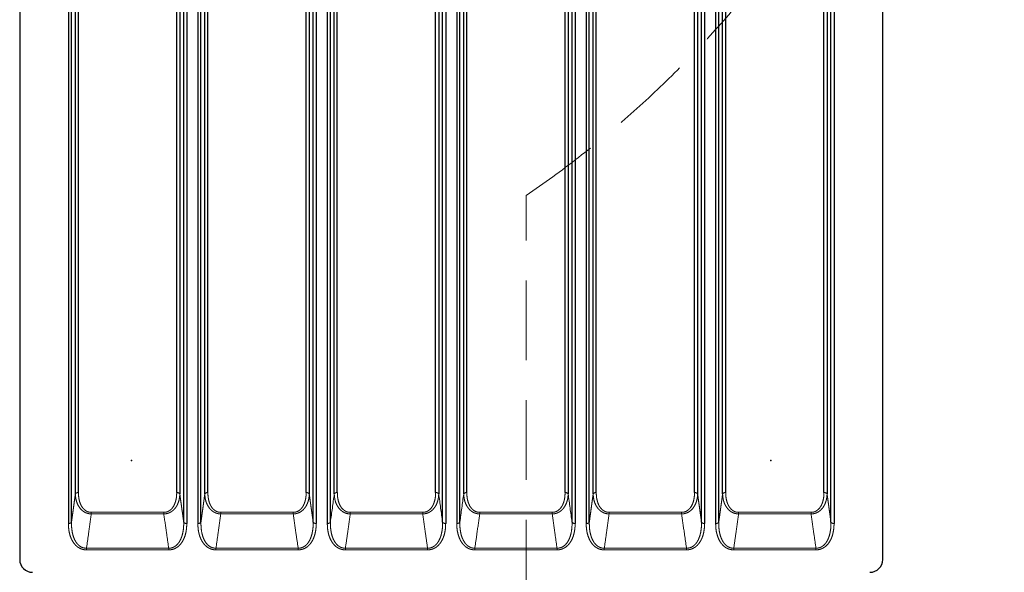
# Model space of a CAD drawing. Units: millimetres. Extents: x 0 to 28804, y 0 to 19939.
# Drawn here: x 18517 to 20057, y 8797 to 9662 of the extents above; entities that cross this region are included whole.
import ezdxf

# ---------------------------------------------------------------- set-up
doc = ezdxf.new("R2010")
doc.units = ezdxf.units.MM
doc.header["$LTSCALE"] = 500
doc.linetypes.add('HIDDEN', pattern=[0.375, 0.25, -0.125])
doc.linetypes.add('PHANTOM', pattern=[2.5, 1.25, -0.25, 0.25, -0.25, 0.25, -0.25])
doc.layers.add('AM_5', color=3, linetype='Continuous', lineweight=25)
doc.layers.add('EN_SAFETYZONE', color=30, linetype='HIDDEN', lineweight=70)
doc.layers.add('OMNI_ATT', color=200, linetype='Continuous')
doc.styles.add('TXT_ROMANS', font='Romans.shx', dxfattribs={"height": 180})
doc.dimstyles.new('ISO-25$0', dxfattribs={"dimtxt": 2.5, "dimasz": 2.5, "dimexe": 1.25, "dimexo": 0.625, "dimtad": 1, "dimtxsty": 'Standard', "dimcen": 2.5, "dimadec": 0, "dimazin": 0, "dimtfac": 1, "dimtmove": 0, "dimatfit": 3, "dimfxl": 1, "dimarcsym": 0})

# ---------------------------------------------------------------- blocks, each defined once
blk = doc.blocks.new('rofp3035')
at = {"color": 7, "linetype": 'Continuous', "lineweight": 30}
for p, q in [((1647.9, 101.8), (1647.9, 1341.9)), ((1647.9, 84.6), (1647.9, 101.8))]:
    blk.add_line(p, q, dxfattribs=at)
at = {"color": 7}
for p, q in [((374, 1282.9), (374, 141)), ((378.9, 143.2), (378.9, 1282.8)), ((554.4, 143.2), (554.4, 1282.8)), ((559.2, 1282.9), (559.2, 141)), ((576.5, 1282.9), (576.5, 141)), ((581.4, 143.2), (581.4, 1282.8)), ((756.9, 143.2), (756.9, 1282.8)), ((761.7, 1282.9), (761.7, 141)), ((779, 1282.9), (779, 141)), ((783.9, 143.2), (783.9, 1282.8)), ((959.4, 143.2), (959.4, 1282.8)), ((964.2, 1282.9), (964.2, 141)), ((981.5, 1282.9), (981.5, 141)), ((986.4, 143.2), (986.4, 1282.8)), ((1161.9, 143.2), (1161.9, 1282.8)), ((1166.7, 1282.9), (1166.7, 141)), ((1184, 1282.9), (1184, 141)), ((1188.9, 143.2), (1188.9, 1282.8)), ((1364.4, 143.2), (1364.4, 1282.8)), ((1369.2, 1282.9), (1369.2, 141)), ((1386.5, 1282.9), (1386.5, 141)), ((1391.4, 143.2), (1391.4, 1282.8)), ((1566.9, 143.2), (1566.9, 1282.8)), ((1571.7, 1282.9), (1571.7, 141)), ((384.9, 187.2), (384.9, 1276.8)), ((389.7, 189.4), (389.7, 1276.8)), ((543.5, 189.4), (543.5, 1276.8)), ((548.3, 1276.8), (548.3, 187.2)), ((587.4, 187.2), (587.4, 1276.8)), ((592.2, 189.4), (592.2, 1276.8)), ((746, 189.4), (746, 1276.8)), ((750.8, 1276.8), (750.8, 187.2)), ((789.9, 187.2), (789.9, 1276.8)), ((794.7, 189.4), (794.7, 1276.8)), ((948.5, 189.4), (948.5, 1276.8)), ((953.3, 1276.8), (953.3, 187.2)), ((992.4, 187.2), (992.4, 1276.8)), ((997.2, 189.4), (997.2, 1276.8)), ((1151, 189.4), (1151, 1276.8)), ((1155.8, 1276.8), (1155.8, 187.2)), ((1194.9, 187.2), (1194.9, 1276.8)), ((1199.7, 189.4), (1199.7, 1276.8)), ((1353.5, 189.4), (1353.5, 1276.8)), ((1358.3, 1276.8), (1358.3, 187.2)), ((1397.4, 187.2), (1397.4, 1276.8)), ((1402.2, 189.4), (1402.2, 1276.8)), ((1556, 189.4), (1556, 1276.8)), ((1560.8, 1276.8), (1560.8, 187.2))]:
    blk.add_line(p, q, dxfattribs=at)
at = {"color": 7, "linetype": 'PHANTOM', "lineweight": 0}
for p, q in [((374, 141), (374, 1282.9)), ((378.9, 1282.8), (378.9, 143.2)), ((554.4, 143.2), (554.4, 1282.8)), ((559.2, 1282.9), (559.2, 141)), ((576.5, 141), (576.5, 1282.9)), ((581.4, 1282.8), (581.4, 143.2)), ((756.9, 143.2), (756.9, 1282.8)), ((761.7, 1282.9), (761.7, 141)), ((779, 141), (779, 1282.9)), ((783.9, 1282.8), (783.9, 143.2)), ((959.4, 143.2), (959.4, 1282.8)), ((964.2, 1282.9), (964.2, 141)), ((981.5, 1282.9), (981.5, 141)), ((986.4, 143.2), (986.4, 1282.8)), ((1161.9, 1282.8), (1161.9, 143.2)), ((1166.7, 141), (1166.7, 1282.9)), ((1184, 1282.9), (1184, 141)), ((1188.9, 143.2), (1188.9, 1282.8)), ((1364.4, 1282.8), (1364.4, 143.2)), ((1369.2, 141), (1369.2, 1282.9)), ((1386.5, 1282.9), (1386.5, 141)), ((1391.4, 143.2), (1391.4, 1282.8)), ((1566.9, 1282.8), (1566.9, 143.2)), ((1571.7, 141), (1571.7, 1282.9)), ((384.9, 187.2), (384.9, 1276.8)), ((389.7, 1276.8), (389.7, 189.4)), ((543.5, 189.4), (543.5, 1276.8)), ((548.3, 1276.8), (548.3, 187.2)), ((587.4, 187.2), (587.4, 1276.8)), ((592.2, 1276.8), (592.2, 189.4)), ((746, 189.4), (746, 1276.8)), ((750.8, 1276.8), (750.8, 187.2)), ((789.9, 187.2), (789.9, 1276.8)), ((794.7, 1276.8), (794.7, 189.4)), ((948.5, 189.4), (948.5, 1276.8)), ((953.3, 1276.8), (953.3, 187.2)), ((992.4, 1276.8), (992.4, 187.2)), ((997.2, 189.4), (997.2, 1276.8)), ((1151, 1276.8), (1151, 189.4)), ((1155.8, 187.2), (1155.8, 1276.8)), ((1194.9, 1276.8), (1194.9, 187.2)), ((1199.7, 189.4), (1199.7, 1276.8)), ((1353.5, 1276.8), (1353.5, 189.4)), ((1358.3, 187.2), (1358.3, 1276.8)), ((1397.4, 1276.8), (1397.4, 187.2)), ((1402.2, 189.4), (1402.2, 1276.8)), ((1556, 1276.8), (1556, 189.4)), ((1560.8, 187.2), (1560.8, 1276.8)), ((409.9, 158.5), (523.3, 158.5)), ((409.9, 158.5), (409.9, 156)), ((523.3, 156), (409.9, 156)), ((523.3, 158.5), (523.3, 156)), ((612.4, 158.5), (725.8, 158.5)), ((612.4, 158.5), (612.4, 156)), ((725.8, 156), (612.4, 156)), ((725.8, 158.5), (725.8, 156)), ((814.9, 158.5), (928.3, 158.5)), ((814.9, 156), (814.9, 158.5)), ((928.3, 156), (814.9, 156)), ((928.3, 156), (928.3, 158.5)), ((1130.8, 158.5), (1017.4, 158.5)), ((1017.4, 156), (1017.4, 158.5)), ((1017.4, 156), (1130.8, 156)), ((1130.8, 156), (1130.8, 158.5)), ((1333.3, 158.5), (1219.9, 158.5)), ((1219.9, 158.5), (1219.9, 156)), ((1219.9, 156), (1333.3, 156)), ((1333.3, 158.5), (1333.3, 156)), ((1535.8, 158.5), (1422.4, 158.5)), ((1422.4, 158.5), (1422.4, 156)), ((1422.4, 156), (1535.8, 156)), ((1535.8, 158.5), (1535.8, 156)), ((402.3, 102.4), (530.9, 102.4)), ((402.3, 102.4), (402.3, 99.7)), ((530.9, 99.7), (402.3, 99.7)), ((530.9, 102.4), (530.9, 99.7)), ((604.8, 102.4), (733.4, 102.4)), ((604.8, 99.7), (604.8, 102.4)), ((733.4, 99.7), (604.8, 99.7)), ((733.4, 99.7), (733.4, 102.4)), ((807.3, 102.4), (935.9, 102.4)), ((807.3, 99.7), (807.3, 102.4)), ((935.9, 99.7), (807.3, 99.7)), ((935.9, 99.7), (935.9, 102.4)), ((1138.4, 102.4), (1009.8, 102.4)), ((1009.8, 99.7), (1009.8, 102.4)), ((1009.8, 99.7), (1138.4, 99.7)), ((1138.4, 99.7), (1138.4, 102.4)), ((1340.9, 102.4), (1212.3, 102.4)), ((1212.3, 99.7), (1212.3, 102.4)), ((1212.3, 99.7), (1340.9, 99.7)), ((1340.9, 99.7), (1340.9, 102.4)), ((1543.4, 102.4), (1414.8, 102.4)), ((1414.8, 102.4), (1414.8, 99.7)), ((1414.8, 99.7), (1543.4, 99.7)), ((1543.4, 102.4), (1543.4, 99.7))]:
    blk.add_line(p, q, dxfattribs=at)
for centre, radius, start, end in [((389.2, 184.1), 5.32, 84.0074, 143.5303), ((544, 184.1), 5.32, 36.4704, 95.9919), ((591.7, 184.1), 5.32, 84.0077, 143.5303), ((746.5, 184.1), 5.32, 36.47, 95.9922), ((794.2, 184.1), 5.32, 84.0078, 143.53), ((949, 184.1), 5.32, 36.4699, 95.9923), ((996.7, 184.1), 5.32, 84.0077, 143.5301), ((1151.5, 184.1), 5.32, 36.47, 95.9922), ((1199.2, 184.1), 5.32, 84.0078, 143.53), ((1354, 184.1), 5.32, 36.4697, 95.9923), ((1401.7, 184.1), 5.32, 84.0081, 143.5296), ((1556.5, 184.1), 5.32, 36.4697, 95.9926), ((374.6, 146.2), 5.26, 264.1193, 324.6209), ((558.7, 146.2), 5.26, 215.3794, 275.8803), ((577.1, 146.2), 5.26, 264.1195, 324.6208), ((761.2, 146.2), 5.26, 215.3791, 275.8803), ((779.6, 146.2), 5.26, 264.1197, 324.6207), ((963.7, 146.2), 5.26, 215.3793, 275.8804), ((982.1, 146.2), 5.26, 264.1196, 324.6207), ((1166.2, 146.2), 5.26, 215.3793, 275.8803), ((1184.6, 146.2), 5.26, 264.1197, 324.6209), ((1368.7, 146.2), 5.26, 215.3792, 275.8805), ((1387.1, 146.2), 5.26, 264.1197, 324.6206), ((1571.2, 146.2), 5.26, 215.3791, 275.8807)]:
    blk.add_arc(centre, radius, start, end, dxfattribs=at)
at = {"color": 7, "linetype": 'Continuous', "lineweight": 30}
for centre, start, end in [((317.9, 84.6), 180, 270), ((1627.9, 84.6), 270, 0)]:
    blk.add_arc(centre, 20, start, end, dxfattribs=at)
for points in [[(297.9, 1394.6), (297.9, 84.6)], [(1647.9, 84.6), (1647.9, 1394.6)]]:
    blk.add_open_spline(points, degree=1, dxfattribs=at)
at = {"color": 7, "linetype": 'PHANTOM', "lineweight": 0}
for points, degree in [([(378.9, 143.2), (384.9, 187.2)], 1), ([(548.3, 187.2), (554.4, 143.2)], 1), ([(581.4, 143.2), (587.4, 187.2)], 1), ([(750.8, 187.2), (756.9, 143.2)], 1), ([(783.9, 143.2), (785.9, 157.9), (787.9, 172.5), (789.9, 187.2)], 3), ([(953.3, 187.2), (955.3, 172.5), (957.3, 157.9), (959.4, 143.2)], 3), ([(992.4, 187.2), (990.4, 172.5), (988.4, 157.9), (986.4, 143.2)], 3), ([(1161.9, 143.2), (1159.8, 157.9), (1157.8, 172.5), (1155.8, 187.2)], 3), ([(1194.9, 187.2), (1188.9, 143.2)], 1), ([(1364.4, 143.2), (1358.3, 187.2)], 1), ([(1397.4, 187.2), (1391.4, 143.2)], 1), ([(1566.9, 143.2), (1560.8, 187.2)], 1)]:
    blk.add_open_spline(points, degree=degree, dxfattribs=at)
for points, knots in [([(409.9, 156), (409, 156), (407.2, 156.1), (404.7, 156.6), (402.3, 157.4), (399.7, 158.5), (397.1, 160.2), (394, 162.7), (391.2, 166.1), (388.5, 170.6), (386.5, 175.8), (385.3, 181.5), (385, 185.3), (384.9, 187.2)], [0, 0, 0, 0, 0.050247, 0.100495, 0.149972, 0.199472, 0.270973, 0.342569, 0.455982, 0.569631, 0.712729, 0.856506, 1, 1, 1, 1]), ([(389.7, 189.4), (389.8, 187.4), (389.9, 183.6), (390.8, 177.9), (392.3, 172.8), (394.4, 168.3), (396.7, 165), (399.2, 162.5), (401.4, 160.9), (403.5, 159.7), (405.5, 159), (407.7, 158.6), (409.1, 158.5), (409.9, 158.5)], [0, 0, 0, 0, 0.149153, 0.298526, 0.447293, 0.561574, 0.675585, 0.744831, 0.813945, 0.860394, 0.906805, 0.953403, 1, 1, 1, 1]), ([(523.3, 158.5), (523.7, 158.5), (524.8, 158.5), (526.8, 158.8), (529.1, 159.5), (531.3, 160.6), (533.6, 162.1), (535.8, 164.2), (537.8, 166.8), (539.4, 169.6), (541, 173.3), (542.4, 178), (543.3, 183.6), (543.4, 187.5), (543.5, 189.4)], [0, 0, 0, 0, 0.0195847, 0.0731071, 0.1266566, 0.1796519, 0.2327111, 0.3136811, 0.3948198, 0.4751672, 0.5555652, 0.7033881, 0.851803, 1, 1, 1, 1]), ([(548.3, 187.2), (548.2, 185.3), (548, 181.5), (546.7, 175.8), (544.9, 171.1), (542.9, 167.4), (540.8, 164.6), (538.3, 161.9), (535.6, 159.8), (532.9, 158.2), (530.3, 157.1), (527.5, 156.4), (525.1, 156), (523.7, 156), (523.3, 156)], [0, 0, 0, 0, 0.142558, 0.285393, 0.427569, 0.507032, 0.58645, 0.669127, 0.751673, 0.807658, 0.863601, 0.92126, 0.978903, 1, 1, 1, 1]), ([(612.4, 156), (611.5, 156), (609.7, 156.1), (607.2, 156.6), (604.8, 157.4), (602.2, 158.5), (599.6, 160.2), (596.5, 162.7), (593.7, 166.1), (591, 170.6), (589, 175.8), (587.8, 181.5), (587.5, 185.3), (587.4, 187.2)], [0, 0, 0, 0, 0.050247, 0.100495, 0.149972, 0.199472, 0.270973, 0.342569, 0.455982, 0.569631, 0.712729, 0.856506, 1, 1, 1, 1]), ([(592.2, 189.4), (592.3, 187.4), (592.4, 183.6), (593.3, 177.9), (594.8, 172.8), (596.9, 168.3), (599.2, 165), (601.7, 162.5), (603.9, 160.9), (606, 159.7), (608, 159), (610.2, 158.6), (611.6, 158.5), (612.4, 158.5)], [0, 0, 0, 0, 0.149153, 0.298526, 0.447293, 0.561574, 0.675585, 0.744831, 0.813945, 0.860394, 0.906806, 0.953403, 1, 1, 1, 1]), ([(725.8, 158.5), (726.2, 158.5), (727.3, 158.5), (729.3, 158.8), (731.6, 159.5), (733.8, 160.6), (736.1, 162.1), (738.3, 164.2), (740.3, 166.8), (741.9, 169.6), (743.5, 173.3), (744.9, 178), (745.8, 183.6), (745.9, 187.5), (746, 189.4)], [0, 0, 0, 0, 0.019584, 0.073107, 0.126656, 0.179651, 0.232711, 0.313681, 0.39482, 0.475167, 0.555565, 0.703388, 0.851803, 1, 1, 1, 1]), ([(750.8, 187.2), (750.7, 185.3), (750.5, 181.5), (749.2, 175.8), (747.4, 171.1), (745.4, 167.4), (743.3, 164.6), (740.8, 161.9), (738.1, 159.8), (735.4, 158.2), (732.8, 157.1), (730, 156.4), (727.6, 156), (726.2, 156), (725.8, 156)], [0, 0, 0, 0, 0.142558, 0.285393, 0.427569, 0.507032, 0.586451, 0.669127, 0.751673, 0.807658, 0.863601, 0.92126, 0.978903, 1, 1, 1, 1]), ([(814.9, 156), (814, 156), (812.2, 156.1), (809.7, 156.6), (807.3, 157.4), (804.7, 158.5), (802.1, 160.2), (799, 162.7), (796.2, 166.1), (793.5, 170.6), (791.5, 175.8), (790.3, 181.5), (790, 185.3), (789.9, 187.2)], [0, 0, 0, 0, 0.050247, 0.1004948, 0.1499719, 0.1994723, 0.2709728, 0.3425687, 0.4559819, 0.5696307, 0.7127292, 0.856506, 1, 1, 1, 1]), ([(794.7, 189.4), (794.8, 187.4), (794.9, 183.6), (795.8, 177.9), (797.3, 172.8), (799.4, 168.3), (801.7, 165), (804.2, 162.5), (806.4, 160.9), (808.5, 159.7), (810.5, 159), (812.7, 158.6), (814.1, 158.5), (814.9, 158.5)], [0, 0, 0, 0, 0.149153, 0.298526, 0.447293, 0.561574, 0.675585, 0.744831, 0.813945, 0.860395, 0.906806, 0.953404, 1, 1, 1, 1]), ([(928.3, 158.5), (928.7, 158.5), (929.8, 158.5), (931.8, 158.8), (934.1, 159.5), (936.3, 160.6), (938.6, 162.1), (940.8, 164.2), (942.8, 166.8), (944.4, 169.6), (946, 173.3), (947.4, 178), (948.3, 183.6), (948.4, 187.5), (948.5, 189.4)], [0, 0, 0, 0, 0.019584, 0.073107, 0.126656, 0.179651, 0.232711, 0.313681, 0.39482, 0.475167, 0.555565, 0.703388, 0.851803, 1, 1, 1, 1]), ([(953.3, 187.2), (953.2, 185.3), (953, 181.5), (951.7, 175.8), (949.9, 171.1), (947.9, 167.4), (945.8, 164.6), (943.3, 161.9), (940.6, 159.8), (937.9, 158.2), (935.3, 157.1), (932.5, 156.4), (930.1, 156), (928.7, 156), (928.3, 156)], [0, 0, 0, 0, 0.142558, 0.285393, 0.427569, 0.507032, 0.586451, 0.669127, 0.751673, 0.807658, 0.863601, 0.92126, 0.978903, 1, 1, 1, 1]), ([(992.4, 187.2), (992.5, 185.3), (992.8, 181.5), (994, 175.8), (995.8, 171.1), (997.9, 167.4), (999.9, 164.6), (1002.4, 161.9), (1005.1, 159.8), (1007.8, 158.2), (1010.4, 157.1), (1013.3, 156.4), (1015.6, 156), (1017, 156), (1017.4, 156)], [0, 0, 0, 0, 0.142558, 0.285393, 0.427569, 0.507032, 0.586451, 0.669127, 0.751673, 0.807658, 0.863601, 0.92126, 0.978903, 1, 1, 1, 1]), ([(1017.4, 158.5), (1017.1, 158.5), (1015.9, 158.5), (1013.9, 158.8), (1011.6, 159.5), (1009.4, 160.6), (1007.2, 162.1), (1005, 164.2), (1002.9, 166.8), (1001.3, 169.6), (999.7, 173.3), (998.3, 178), (997.4, 183.6), (997.3, 187.5), (997.2, 189.4)], [0, 0, 0, 0, 0.019584, 0.073107, 0.126656, 0.179651, 0.232711, 0.313681, 0.39482, 0.475167, 0.555565, 0.703388, 0.851803, 1, 1, 1, 1]), ([(1151, 189.4), (1150.9, 187.4), (1150.8, 183.6), (1149.9, 177.9), (1148.4, 172.8), (1146.3, 168.3), (1144, 165), (1141.5, 162.5), (1139.3, 160.9), (1137.2, 159.7), (1135.2, 159), (1133, 158.6), (1131.6, 158.5), (1130.8, 158.5)], [0, 0, 0, 0, 0.149153, 0.298526, 0.447293, 0.561574, 0.675585, 0.744831, 0.813945, 0.860395, 0.906806, 0.953404, 1, 1, 1, 1]), ([(1130.8, 156), (1131.7, 156), (1133.5, 156.1), (1136, 156.6), (1138.5, 157.4), (1141, 158.5), (1143.7, 160.2), (1146.7, 162.7), (1149.5, 166.1), (1152.2, 170.6), (1154.2, 175.8), (1155.5, 181.5), (1155.7, 185.3), (1155.8, 187.2)], [0, 0, 0, 0, 0.050247, 0.1004948, 0.1499719, 0.1994723, 0.2709728, 0.3425687, 0.4559819, 0.5696307, 0.7127292, 0.856506, 1, 1, 1, 1]), ([(1194.9, 187.2), (1195, 185.3), (1195.3, 181.5), (1196.5, 175.8), (1198.3, 171.1), (1200.4, 167.4), (1202.4, 164.6), (1204.9, 161.9), (1207.6, 159.8), (1210.3, 158.2), (1212.9, 157.1), (1215.8, 156.4), (1218.1, 156), (1219.5, 156), (1219.9, 156)], [0, 0, 0, 0, 0.142558, 0.285393, 0.427569, 0.507032, 0.586451, 0.669127, 0.751673, 0.807658, 0.863601, 0.92126, 0.978903, 1, 1, 1, 1]), ([(1219.9, 158.5), (1219.6, 158.5), (1218.4, 158.5), (1216.4, 158.8), (1214.1, 159.5), (1211.9, 160.6), (1209.7, 162.1), (1207.5, 164.2), (1205.4, 166.8), (1203.8, 169.6), (1202.2, 173.3), (1200.8, 178), (1199.9, 183.6), (1199.8, 187.5), (1199.7, 189.4)], [0, 0, 0, 0, 0.019584, 0.073107, 0.126656, 0.179651, 0.232711, 0.313681, 0.39482, 0.475167, 0.555565, 0.703388, 0.851803, 1, 1, 1, 1]), ([(1353.5, 189.4), (1353.4, 187.4), (1353.3, 183.6), (1352.4, 177.9), (1350.9, 172.8), (1348.8, 168.3), (1346.5, 165), (1344, 162.5), (1341.8, 160.9), (1339.7, 159.7), (1337.7, 159), (1335.5, 158.6), (1334.1, 158.5), (1333.3, 158.5)], [0, 0, 0, 0, 0.149153, 0.298526, 0.447293, 0.561574, 0.675585, 0.744831, 0.813945, 0.860394, 0.906806, 0.953403, 1, 1, 1, 1]), ([(1333.3, 156), (1334.2, 156), (1336, 156.1), (1338.5, 156.6), (1341, 157.4), (1343.5, 158.5), (1346.2, 160.2), (1349.2, 162.7), (1352, 166.1), (1354.7, 170.6), (1356.7, 175.8), (1358, 181.5), (1358.2, 185.3), (1358.3, 187.2)], [0, 0, 0, 0, 0.050247, 0.100495, 0.149972, 0.199472, 0.270973, 0.342569, 0.455982, 0.569631, 0.712729, 0.856506, 1, 1, 1, 1]), ([(1397.4, 187.2), (1397.5, 185.3), (1397.8, 181.5), (1399, 175.8), (1400.8, 171.1), (1402.9, 167.4), (1404.9, 164.6), (1407.4, 161.9), (1410.1, 159.8), (1412.8, 158.2), (1415.4, 157.1), (1418.3, 156.4), (1420.6, 156), (1422, 156), (1422.4, 156)], [0, 0, 0, 0, 0.142558, 0.285393, 0.427569, 0.507032, 0.58645, 0.669127, 0.751673, 0.807658, 0.863601, 0.92126, 0.978903, 1, 1, 1, 1]), ([(1422.4, 158.5), (1422.1, 158.5), (1420.9, 158.5), (1418.9, 158.8), (1416.6, 159.5), (1414.4, 160.6), (1412.2, 162.1), (1410, 164.2), (1407.9, 166.8), (1406.3, 169.6), (1404.7, 173.3), (1403.3, 178), (1402.4, 183.6), (1402.3, 187.5), (1402.2, 189.4)], [0, 0, 0, 0, 0.0195847, 0.0731071, 0.1266566, 0.1796519, 0.2327111, 0.3136811, 0.3948198, 0.4751672, 0.5555652, 0.7033881, 0.851803, 1, 1, 1, 1]), ([(1556, 189.4), (1555.9, 187.4), (1555.8, 183.6), (1554.9, 177.9), (1553.4, 172.8), (1551.3, 168.3), (1549, 165), (1546.5, 162.5), (1544.3, 160.9), (1542.2, 159.7), (1540.2, 159), (1538, 158.6), (1536.6, 158.5), (1535.8, 158.5)], [0, 0, 0, 0, 0.149153, 0.298526, 0.447293, 0.561574, 0.675585, 0.744831, 0.813945, 0.860394, 0.906805, 0.953403, 1, 1, 1, 1]), ([(1535.8, 156), (1536.7, 156), (1538.5, 156.1), (1541, 156.6), (1543.5, 157.4), (1546, 158.5), (1548.7, 160.2), (1551.7, 162.7), (1554.6, 166.1), (1557.2, 170.6), (1559.2, 175.8), (1560.5, 181.5), (1560.7, 185.3), (1560.8, 187.2)], [0, 0, 0, 0, 0.050247, 0.100495, 0.149972, 0.199472, 0.270973, 0.342569, 0.455982, 0.569631, 0.712729, 0.856506, 1, 1, 1, 1]), ([(409.9, 156), (408.5, 145.9), (406, 128), (403.5, 110.2), (402.3, 102.4)], [0, 0, 0, 0, 0.5632181, 1, 1, 1, 1]), ([(530.9, 102.4), (529.8, 110.2), (527.2, 128), (524.7, 145.9), (523.3, 156)], [0, 0, 0, 0, 0.436782, 1, 1, 1, 1]), ([(612.4, 156), (611, 145.9), (608.5, 128), (606, 110.2), (604.8, 102.4)], [0, 0, 0, 0, 0.563218, 1, 1, 1, 1]), ([(733.4, 102.4), (732.3, 110.2), (729.7, 128), (727.2, 145.9), (725.8, 156)], [0, 0, 0, 0, 0.436782, 1, 1, 1, 1]), ([(814.9, 156), (813.5, 145.9), (811, 128), (808.5, 110.2), (807.3, 102.4)], [0, 0, 0, 0, 0.563218, 1, 1, 1, 1]), ([(935.9, 102.4), (934.8, 110.2), (932.2, 128), (929.7, 145.9), (928.3, 156)], [0, 0, 0, 0, 0.436782, 1, 1, 1, 1]), ([(1009.8, 102.4), (1011, 110.2), (1013.5, 128), (1016, 145.9), (1017.4, 156)], [0, 0, 0, 0, 0.436782, 1, 1, 1, 1]), ([(1130.8, 156), (1132.2, 145.9), (1134.7, 128), (1137.3, 110.2), (1138.4, 102.4)], [0, 0, 0, 0, 0.563218, 1, 1, 1, 1]), ([(1212.3, 102.4), (1213.5, 110.2), (1216, 128), (1218.5, 145.9), (1219.9, 156)], [0, 0, 0, 0, 0.436782, 1, 1, 1, 1]), ([(1333.3, 156), (1334.7, 145.9), (1337.2, 128), (1339.8, 110.2), (1340.9, 102.4)], [0, 0, 0, 0, 0.563218, 1, 1, 1, 1]), ([(1414.8, 102.4), (1416, 110.2), (1418.5, 128), (1421, 145.9), (1422.4, 156)], [0, 0, 0, 0, 0.436782, 1, 1, 1, 1]), ([(1535.8, 156), (1537.2, 145.9), (1539.7, 128), (1542.3, 110.2), (1543.4, 102.4)], [0, 0, 0, 0, 0.5632181, 1, 1, 1, 1]), ([(402.3, 99.7), (401.1, 99.8), (398.6, 99.9), (395.1, 100.8), (391.8, 102.2), (388.4, 104.2), (385.3, 106.9), (382.3, 110.5), (379.8, 114.5), (377.8, 118.8), (376.1, 123.7), (374.9, 129.1), (374.2, 135), (374.1, 139), (374, 141)], [0, 0, 0, 0, 0.057388, 0.114784, 0.171864, 0.229016, 0.308757, 0.388655, 0.478012, 0.567715, 0.65729, 0.771416, 0.885763, 1, 1, 1, 1]), ([(378.9, 143.2), (378.9, 140.2), (378.9, 134.3), (380.1, 126.9), (381.6, 121.1), (383.2, 116.7), (385.3, 112.8), (387.8, 109.3), (390.4, 106.6), (393.3, 104.6), (395.9, 103.4), (398.4, 102.7), (400.6, 102.4), (401.9, 102.4), (402.3, 102.4)], [0, 0, 0, 0, 0.1776302, 0.3551124, 0.4460578, 0.5371101, 0.6278302, 0.7062746, 0.7845245, 0.8387602, 0.8928926, 0.9341835, 0.9754625, 1, 1, 1, 1]), ([(530.9, 102.4), (531.8, 102.4), (533.7, 102.4), (536.5, 103.1), (539.1, 104.2), (541.7, 105.8), (544, 107.8), (546.1, 110.2), (548.2, 113.3), (550.1, 117), (552, 122.3), (553.5, 128.5), (554.4, 135.8), (554.4, 140.7), (554.4, 143.2)], [0, 0, 0, 0, 0.0474579, 0.0949173, 0.1450519, 0.1952642, 0.2554632, 0.3160514, 0.3765086, 0.4688696, 0.5613192, 0.7072867, 0.8537263, 1, 1, 1, 1]), ([(559.2, 141), (559.1, 138.5), (559, 133.6), (557.8, 126.3), (556, 120), (553.6, 114.8), (551.3, 111), (548.8, 107.9), (546.3, 105.4), (543.5, 103.3), (540.5, 101.7), (537.4, 100.6), (534.2, 99.9), (532, 99.8), (530.9, 99.7)], [0, 0, 0, 0, 0.141421, 0.283049, 0.424147, 0.515563, 0.606895, 0.66859, 0.730434, 0.791921, 0.845053, 0.898132, 0.949066, 1, 1, 1, 1]), ([(604.8, 99.7), (603.6, 99.8), (601.1, 99.9), (597.6, 100.8), (594.3, 102.2), (590.9, 104.2), (587.8, 106.9), (584.8, 110.5), (582.3, 114.5), (580.3, 118.8), (578.6, 123.7), (577.4, 129.1), (576.7, 135), (576.6, 139), (576.5, 141)], [0, 0, 0, 0, 0.057388, 0.114784, 0.171864, 0.229016, 0.308757, 0.388655, 0.478012, 0.567715, 0.65729, 0.771416, 0.885763, 1, 1, 1, 1]), ([(581.4, 143.2), (581.4, 140.2), (581.4, 134.3), (582.6, 126.9), (584.1, 121.1), (585.7, 116.7), (587.8, 112.8), (590.3, 109.3), (592.9, 106.6), (595.8, 104.6), (598.4, 103.4), (600.9, 102.7), (603.1, 102.4), (604.4, 102.4), (604.8, 102.4)], [0, 0, 0, 0, 0.17763, 0.355112, 0.446058, 0.53711, 0.62783, 0.706275, 0.784524, 0.83876, 0.892892, 0.934183, 0.975462, 1, 1, 1, 1]), ([(733.4, 102.4), (734.3, 102.4), (736.2, 102.4), (739, 103.1), (741.6, 104.2), (744.2, 105.8), (746.5, 107.8), (748.6, 110.2), (750.7, 113.3), (752.6, 117), (754.5, 122.3), (756, 128.5), (756.9, 135.8), (756.9, 140.7), (756.9, 143.2)], [0, 0, 0, 0, 0.0474584, 0.0949178, 0.1450519, 0.1952644, 0.2554633, 0.3160514, 0.3765086, 0.4688696, 0.5613194, 0.7072868, 0.8537264, 1, 1, 1, 1]), ([(761.7, 141), (761.6, 138.5), (761.5, 133.6), (760.3, 126.3), (758.5, 120), (756.1, 114.8), (753.8, 111), (751.3, 107.9), (748.8, 105.4), (746, 103.3), (743, 101.7), (739.9, 100.6), (736.7, 99.9), (734.5, 99.8), (733.4, 99.7)], [0, 0, 0, 0, 0.141421, 0.283048, 0.424147, 0.515563, 0.606895, 0.66859, 0.730434, 0.791921, 0.845053, 0.898131, 0.949066, 1, 1, 1, 1]), ([(807.3, 99.7), (806.1, 99.8), (803.6, 99.9), (800.1, 100.8), (796.8, 102.2), (793.4, 104.2), (790.3, 106.9), (787.3, 110.5), (784.8, 114.5), (782.8, 118.8), (781.1, 123.7), (779.9, 129.1), (779.2, 135), (779.1, 139), (779, 141)], [0, 0, 0, 0, 0.057388, 0.114785, 0.171864, 0.229016, 0.308757, 0.388655, 0.478012, 0.567715, 0.65729, 0.771416, 0.885764, 1, 1, 1, 1]), ([(783.9, 143.2), (783.9, 140.2), (783.9, 134.3), (785.1, 126.9), (786.6, 121.1), (788.2, 116.7), (790.3, 112.8), (792.8, 109.3), (795.4, 106.6), (798.3, 104.6), (800.9, 103.4), (803.4, 102.7), (805.6, 102.4), (806.9, 102.4), (807.3, 102.4)], [0, 0, 0, 0, 0.17763, 0.355112, 0.446058, 0.53711, 0.62783, 0.706274, 0.784524, 0.83876, 0.892892, 0.934183, 0.975462, 1, 1, 1, 1]), ([(935.9, 102.4), (936.8, 102.4), (938.7, 102.4), (941.5, 103.1), (944.1, 104.2), (946.7, 105.8), (949, 107.8), (951.1, 110.2), (953.2, 113.3), (955.1, 117), (957, 122.3), (958.5, 128.5), (959.4, 135.8), (959.4, 140.7), (959.4, 143.2)], [0, 0, 0, 0, 0.047458, 0.094918, 0.145052, 0.195264, 0.255463, 0.316051, 0.376509, 0.46887, 0.561319, 0.707287, 0.853726, 1, 1, 1, 1]), ([(964.2, 141), (964.1, 138.5), (964, 133.6), (962.8, 126.3), (961, 120), (958.6, 114.8), (956.3, 111), (953.8, 107.9), (951.3, 105.4), (948.5, 103.3), (945.5, 101.7), (942.4, 100.6), (939.2, 99.9), (937, 99.8), (935.9, 99.7)], [0, 0, 0, 0, 0.141421, 0.283048, 0.424147, 0.515563, 0.606895, 0.66859, 0.730434, 0.791921, 0.845053, 0.898131, 0.949066, 1, 1, 1, 1]), ([(981.5, 141), (981.6, 138.5), (981.7, 133.6), (982.9, 126.3), (984.8, 120), (987.1, 114.8), (989.4, 111), (991.9, 107.9), (994.5, 105.4), (997.2, 103.3), (1000.2, 101.7), (1003.3, 100.6), (1006.6, 99.9), (1008.8, 99.8), (1009.8, 99.7)], [0, 0, 0, 0, 0.141421, 0.283048, 0.424147, 0.515563, 0.606895, 0.66859, 0.730434, 0.791921, 0.845053, 0.898131, 0.949066, 1, 1, 1, 1]), ([(1009.8, 102.4), (1008.9, 102.4), (1007, 102.4), (1004.2, 103.1), (1001.6, 104.2), (999, 105.8), (996.7, 107.8), (994.6, 110.2), (992.5, 113.3), (990.6, 117), (988.7, 122.3), (987.2, 128.5), (986.4, 135.8), (986.4, 140.7), (986.4, 143.2)], [0, 0, 0, 0, 0.047458, 0.094918, 0.145052, 0.195264, 0.255463, 0.316051, 0.376509, 0.46887, 0.561319, 0.707287, 0.853726, 1, 1, 1, 1]), ([(1161.9, 143.2), (1161.9, 140.2), (1161.8, 134.3), (1160.7, 126.9), (1159.1, 121.1), (1157.5, 116.7), (1155.5, 112.8), (1153, 109.3), (1150.3, 106.6), (1147.4, 104.6), (1144.9, 103.4), (1142.3, 102.7), (1140.2, 102.4), (1138.9, 102.4), (1138.4, 102.4)], [0, 0, 0, 0, 0.17763, 0.355112, 0.446058, 0.53711, 0.62783, 0.706274, 0.784524, 0.83876, 0.892892, 0.934183, 0.975462, 1, 1, 1, 1]), ([(1138.4, 99.7), (1139.6, 99.8), (1142.1, 99.9), (1145.7, 100.8), (1148.9, 102.2), (1152.3, 104.2), (1155.5, 106.9), (1158.5, 110.5), (1161, 114.5), (1163, 118.8), (1164.6, 123.7), (1165.8, 129.1), (1166.6, 135), (1166.7, 139), (1166.7, 141)], [0, 0, 0, 0, 0.057388, 0.114785, 0.171864, 0.229016, 0.308757, 0.388655, 0.478012, 0.567715, 0.65729, 0.771416, 0.885764, 1, 1, 1, 1]), ([(1184, 141), (1184.1, 138.5), (1184.2, 133.6), (1185.4, 126.3), (1187.3, 120), (1189.6, 114.8), (1191.9, 111), (1194.4, 107.9), (1197, 105.4), (1199.7, 103.3), (1202.7, 101.7), (1205.8, 100.6), (1209.1, 99.9), (1211.3, 99.8), (1212.3, 99.7)], [0, 0, 0, 0, 0.141421, 0.283048, 0.424147, 0.515563, 0.606895, 0.66859, 0.730434, 0.791921, 0.845053, 0.898131, 0.949066, 1, 1, 1, 1]), ([(1212.3, 102.4), (1211.4, 102.4), (1209.5, 102.4), (1206.7, 103.1), (1204.1, 104.2), (1201.5, 105.8), (1199.2, 107.8), (1197.1, 110.2), (1195, 113.3), (1193.1, 117), (1191.2, 122.3), (1189.7, 128.5), (1188.9, 135.8), (1188.9, 140.7), (1188.9, 143.2)], [0, 0, 0, 0, 0.0474584, 0.0949178, 0.1450519, 0.1952644, 0.2554633, 0.3160514, 0.3765086, 0.4688696, 0.5613194, 0.7072868, 0.8537264, 1, 1, 1, 1]), ([(1364.4, 143.2), (1364.4, 140.2), (1364.3, 134.3), (1363.2, 126.9), (1361.6, 121.1), (1360, 116.7), (1358, 112.8), (1355.5, 109.3), (1352.8, 106.6), (1349.9, 104.6), (1347.4, 103.4), (1344.8, 102.7), (1342.7, 102.4), (1341.4, 102.4), (1340.9, 102.4)], [0, 0, 0, 0, 0.17763, 0.355112, 0.446058, 0.53711, 0.62783, 0.706275, 0.784524, 0.83876, 0.892892, 0.934183, 0.975462, 1, 1, 1, 1]), ([(1340.9, 99.7), (1342.1, 99.8), (1344.6, 99.9), (1348.2, 100.8), (1351.4, 102.2), (1354.8, 104.2), (1358, 106.9), (1361, 110.5), (1363.5, 114.5), (1365.5, 118.8), (1367.1, 123.7), (1368.3, 129.1), (1369.1, 135), (1369.2, 139), (1369.2, 141)], [0, 0, 0, 0, 0.057388, 0.114784, 0.171864, 0.229016, 0.308757, 0.388655, 0.478012, 0.567715, 0.65729, 0.771416, 0.885763, 1, 1, 1, 1]), ([(1386.5, 141), (1386.6, 138.5), (1386.7, 133.6), (1387.9, 126.3), (1389.8, 120), (1392.1, 114.8), (1394.4, 111), (1396.9, 107.9), (1399.5, 105.4), (1402.2, 103.3), (1405.2, 101.7), (1408.3, 100.6), (1411.6, 99.9), (1413.8, 99.8), (1414.8, 99.7)], [0, 0, 0, 0, 0.141421, 0.283049, 0.424147, 0.515563, 0.606895, 0.66859, 0.730434, 0.791921, 0.845053, 0.898132, 0.949066, 1, 1, 1, 1]), ([(1414.8, 102.4), (1413.9, 102.4), (1412, 102.4), (1409.2, 103.1), (1406.6, 104.2), (1404, 105.8), (1401.7, 107.8), (1399.6, 110.2), (1397.5, 113.3), (1395.6, 117), (1393.7, 122.3), (1392.2, 128.5), (1391.4, 135.8), (1391.4, 140.7), (1391.4, 143.2)], [0, 0, 0, 0, 0.0474579, 0.0949173, 0.1450519, 0.1952642, 0.2554632, 0.3160514, 0.3765086, 0.4688696, 0.5613192, 0.7072867, 0.8537263, 1, 1, 1, 1]), ([(1566.9, 143.2), (1566.9, 140.2), (1566.8, 134.3), (1565.7, 126.9), (1564.1, 121.1), (1562.5, 116.7), (1560.5, 112.8), (1558, 109.3), (1555.3, 106.6), (1552.4, 104.6), (1549.9, 103.4), (1547.3, 102.7), (1545.2, 102.4), (1543.9, 102.4), (1543.4, 102.4)], [0, 0, 0, 0, 0.1776302, 0.3551124, 0.4460578, 0.5371101, 0.6278302, 0.7062746, 0.7845245, 0.8387602, 0.8928926, 0.9341835, 0.9754625, 1, 1, 1, 1]), ([(1543.4, 99.7), (1544.6, 99.8), (1547.1, 99.9), (1550.7, 100.8), (1553.9, 102.2), (1557.3, 104.2), (1560.5, 106.9), (1563.5, 110.5), (1566, 114.5), (1568, 118.8), (1569.6, 123.7), (1570.8, 129.1), (1571.6, 135), (1571.7, 139), (1571.7, 141)], [0, 0, 0, 0, 0.057388, 0.114784, 0.171864, 0.229016, 0.308757, 0.388655, 0.478012, 0.567715, 0.65729, 0.771416, 0.885763, 1, 1, 1, 1])]:
    blk.add_open_spline(points, degree=3, knots=knots, dxfattribs=at)
at = {"color": 7}
for p in [(472.9, 239.5), (1472.8, 239.6)]:
    blk.add_point(p, dxfattribs=at)
at = {"layer": 'OMNI_ATT', "flags": 3}
blk.add_attdef('NAME', (416.7, 267.7), '', height=200, dxfattribs=at)
blk = doc.blocks.new('*D502')
at = {"layer": 'AM_5', "lineweight": -2, "transparency": 16777216}
for p, q in [((17253, 18016), (2046.6, 18016)), ((2246.6, 17766), (2246.6, 5890.1)), ((19305.4, 5640.1), (2046.6, 5640.1))]:
    blk.add_line(p, q, dxfattribs=at)
at = {"layer": 'AM_5', "transparency": 16777216}
for points in [[(2204.9, 17766), (2288.2, 17766), (2246.6, 18016)], [(2204.9, 5890.1), (2288.2, 5890.1), (2246.6, 5640.1)]]:
    blk.add_solid(points, dxfattribs=at)
at = {"layer": 'DEFPOINTS', "color": 0, "transparency": 16777216}
for p in [(17453, 18016), (2246.6, 5640.1), (19505.4, 5640.1)]:
    blk.add_point(p, dxfattribs=at)
at = {"layer": 'AM_5', "transparency": 16777216, "insert": (2056.6, 11828), "char_height": 180, "attachment_point": 5, "rotation": 90, "style": 'TXT_ROMANS'}
blk.add_mtext('\\A1;12376', dxfattribs=at)

msp = doc.modelspace()

# ---------------------------------------------------------------- linework, layer by layer
at = {"layer": 'EN_SAFETYZONE', "lineweight": 15}
for points in [[(10482.9, 10636.8, 0.180775), (10604.8, 12134.8, 0.000004), (11158.4, 12134.8, 0.072431), (11604.8, 12069.8), (12189.8, 12069.8, 0.116117), (12179.3, 11286.8, 0.08424), (12378.7, 10808), (12378.7, 10637.2, 0.20963), (12878.7, 9497.1), (12878.7, 8171.2, 0.414214), (13928.7, 7121.2)], [(19309.5, 7066.6), (19309.5, 9386.8, 0.247709), (20024.2, 10740.8), (20024.2, 11528.9, 0.25988), (19246.7, 12923.8, 0.056839), (19143.8, 13247.8), (18909.1, 13772.1, 0.290448), (17568.8, 14658.9), (17054.6, 14668.8, 0.073499), (16189.8, 14489.8), (16189.8, 14634.8, 0.153447), (15920.1, 15492.9, 0.158657), (15381.5, 16450.7, 0.243826), (14140.5, 17513.7, 0.228016), (12633.8, 17866.5, 0.262011), (10967.2, 17363.9, 0.185217), (9986.9, 16554.2, 0.131228)]]:
    msp.add_lwpolyline(points, format="xyb", dxfattribs=at)

# ---------------------------------------------------------------- block references
msp.add_blockref('rofp3035', (18219.3, 8732.5))

# ---------------------------------------------------------------- dimensions: what is measured, and where the dimension line sits
at = {"layer": 'AM_5'}
dim = msp.add_linear_dim(base=(2246.6, 5640.1), p1=(17453, 18016), p2=(19505.4, 5640.1), angle=90, dimstyle='ISO-25$0', override={"dimscale": 100, "dimtxt": 1.8, "dimexe": 2, "dimexo": 2, "dimgap": 1, "dimtoh": 1, "dimdec": 0, "dimzin": 0, "dimdsep": 46, "dimpost": '', "dimtxsty": 'TXT_ROMANS', "dimcen": 5, "dimclrd": 256, "dimclre": 256, "dimclrt": 256, "dimtix": 1, "dimatfit": 2, "dimtvp": 1, "dimtolj": 1, "dimtzin": 0, "dimarcsym": 1}, dxfattribs=at)
dim.commit()
dim.dimension.update_dxf_attribs({"geometry": '*D502', "text_midpoint": (2056.6, 11828)})

doc.saveas('drawing.dxf')
